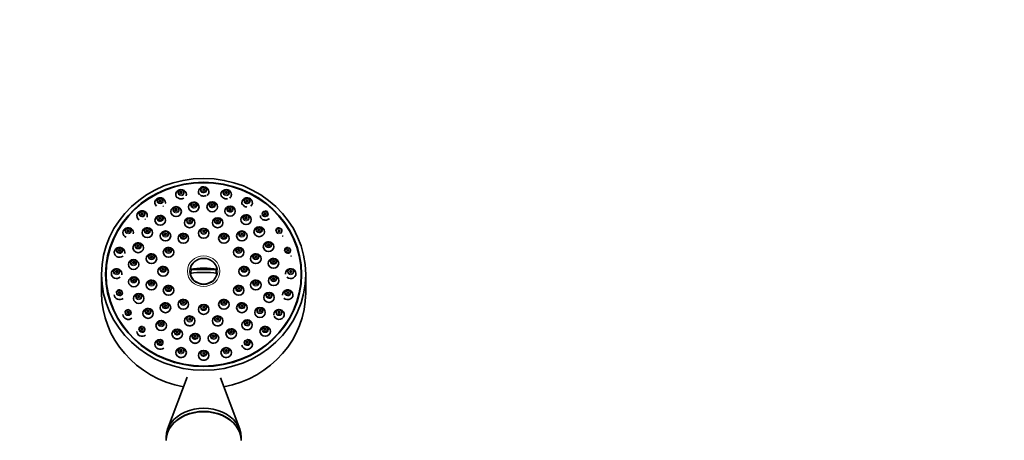
# Model space of a CAD drawing. Units: millimetres. Extents: x 0 to 2467, y 0 to 2763.
# Drawn here: x 1155 to 1483, y 2623 to 2763 of the extents above; entities that cross this region are included whole.
import ezdxf
from ezdxf import colors
from ezdxf.entities.mleader import LeaderData, LeaderLine
from ezdxf.math import Vec2, Vec3

# ---------------------------------------------------------------- set-up
doc = ezdxf.new("R2010")
doc.units = ezdxf.units.MM
doc.layers.add('DV2_Défaut', color=7, linetype='Continuous')
doc.layers.add('Défaut', color=7, linetype='Continuous')

# ---------------------------------------------------------------- blocks, each defined once
blk = doc.blocks.new('_DOT')
at = {"color": 0}
blk.add_line((0, 0), (-1, 0), dxfattribs=at)
at = {"color": 0, "const_width": 0.333}
blk.add_lwpolyline([(-0.1665, 0, 1), (0.1665, 0, 1)], format="xyb", close=True, dxfattribs=at)
blk = doc.blocks.new('SE1')
at = {"layer": 'DV2_Défaut', "color": 7, "linetype": 'Continuous', "lineweight": 35}
for p, q in [((1181.91, 2678.2), (1181.91, 2672.05)), ((1183.41, 2678.2), (1183.41, 2677.69)), ((1211.42, 2679.95), (1211.76, 2679.84)), ((1220.06, 2679.84), (1211.76, 2679.84)), ((1220.4, 2679.95), (1220.06, 2679.84)), ((1248.41, 2677.69), (1248.41, 2678.2)), ((1249.91, 2672.05), (1249.91, 2678.2)), ((1210.39, 2643.91), (1203.9, 2626.68)), ((1227.92, 2626.68), (1221.48, 2643.78)), ((1203.41, 2624.02), (1203.41, 2622.99)), ((1228.41, 2622.99), (1228.41, 2624.02))]:
    blk.add_line(p, q, dxfattribs=at)
for centre, radius, start, end in [((1213.05, 2656.81), 1.59, 242.2152, 289.9898), ((1219.18, 2656.86), 1.59, 255.9093, 291.6338), ((1208.4, 2652.11), 1.6, 243.0738, 287.9718), ((1215.91, 2651.18), 1.6, 255.7239, 290.4244), ((1223.42, 2652.1), 1.6, 258.1228, 291.6323)]:
    blk.add_arc(centre, radius, start, end, dxfattribs=at)
for centre, major_axis in [((1215.91, 2678.2), (34, 0)), ((1215.91, 2678.2), (-32.65, 0)), ((1215.91, 2678.2), (32.5, 0)), ((1215.91, 2706.41), (-0.3, 0)), ((1208.4, 2705.48), (-0.3, 0)), ((1223.42, 2705.48), (-0.3, 0)), ((1201.41, 2702.76), (-0.3, 0)), ((1206.73, 2699.12), (-1.75, 0)), ((1206.73, 2699.81), (-0.3, 0)), ((1212.64, 2700.66), (-1.75, 0)), ((1212.64, 2701.35), (-0.3, 0)), ((1218.77, 2700.71), (-1.75, 0)), ((1218.77, 2701.4), (-0.3, 0)), ((1224.71, 2699.27), (-1.75, 0)), ((1224.71, 2699.95), (-0.3, 0)), ((1230.41, 2702.76), (-0.3, 0)), ((1195.4, 2698.43), (-0.3, 0)), ((1201.44, 2696.2), (-1.75, 0)), ((1201.44, 2696.88), (-0.3, 0)), ((1211.25, 2695.39), (1.75, 0)), ((1220.57, 2695.39), (-1.75, 0)), ((1230.05, 2696.43), (1.75, 0)), ((1230.05, 2697.12), (-0.3, 0)), ((1236.42, 2698.43), (-0.3, 0)), ((1197.14, 2692.09), (-1.75, 0)), ((1211.25, 2696.07), (-0.3, 0)), ((1215.91, 2691.89), (1.75, 0)), ((1220.57, 2696.07), (-0.3, 0)), ((1234.43, 2692.39), (1.75, 0)), ((1234.43, 2693.08), (-0.3, 0)), ((1190.79, 2692.78), (-0.3, 0)), ((1197.14, 2692.77), (-0.3, 0)), ((1203.18, 2691.01), (1.75, 0)), ((1203.18, 2691.7), (-0.3, 0)), ((1209.16, 2690.19), (1.75, 0)), ((1209.16, 2690.88), (-0.3, 0)), ((1215.91, 2692.58), (-0.3, 0)), ((1222.66, 2690.19), (1.75, 0)), ((1222.66, 2690.88), (-0.3, 0)), ((1228.64, 2691.01), (1.75, 0)), ((1228.64, 2691.7), (-0.3, 0)), ((1241.02, 2692.78), (-0.3, 0)), ((1194.12, 2687.07), (-1.75, 0)), ((1194.12, 2687.75), (-0.3, 0)), ((1204.22, 2685.55), (1.75, 0)), ((1227.6, 2685.55), (-1.75, 0)), ((1237.54, 2687.42), (1.75, 0)), ((1237.54, 2688.11), (-0.3, 0)), ((1187.9, 2686.21), (-0.3, 0)), ((1198.52, 2683.43), (1.75, 0)), ((1198.52, 2684.11), (-0.3, 0)), ((1204.22, 2686.24), (-0.3, 0)), ((1227.6, 2686.24), (-0.3, 0)), ((1233.3, 2683.43), (-1.75, 0)), ((1233.3, 2684.11), (-0.3, 0)), ((1239.18, 2681.87), (1.75, 0)), ((1243.92, 2686.21), (-0.3, 0)), ((1192.58, 2681.49), (-1.75, 0)), ((1192.58, 2682.17), (-0.3, 0)), ((1202.41, 2679.21), (1.75, 0)), ((1229.41, 2679.21), (1.75, 0)), ((1239.18, 2682.55), (-0.3, 0)), ((1186.91, 2679.16), (-0.3, 0)), ((1192.64, 2675.72), (-1.75, 0)), ((1202.41, 2679.89), (-0.3, 0)), ((1229.41, 2679.89), (-0.3, 0)), ((1239.23, 2676.1), (1.75, 0)), ((1239.23, 2676.79), (-0.3, 0)), ((1244.91, 2679.16), (-0.3, 0)), ((1192.64, 2676.41), (-0.3, 0)), ((1198.52, 2674.67), (1.75, 0)), ((1198.52, 2675.36), (-0.3, 0)), ((1204.22, 2672.87), (-1.75, 0)), ((1204.22, 2673.55), (-0.3, 0)), ((1227.6, 2672.87), (1.75, 0)), ((1227.6, 2673.55), (-0.3, 0)), ((1233.3, 2674.67), (-1.75, 0)), ((1233.3, 2675.36), (-0.3, 0)), ((1187.9, 2672.11), (-0.3, 0)), ((1194.28, 2670.17), (-1.75, 0)), ((1194.28, 2670.85), (-0.3, 0)), ((1237.7, 2670.52), (1.75, 0)), ((1237.7, 2671.21), (-0.3, 0)), ((1243.92, 2672.11), (-0.3, 0)), ((1203.18, 2667.09), (1.75, 0)), ((1203.18, 2667.77), (-0.3, 0)), ((1209.16, 2668.22), (1.75, 0)), ((1209.16, 2668.91), (-0.3, 0)), ((1215.91, 2666.52), (1.75, 0)), ((1215.91, 2667.21), (-0.3, 0)), ((1222.66, 2668.22), (1.75, 0)), ((1222.66, 2668.91), (-0.3, 0)), ((1228.64, 2667.09), (1.75, 0)), ((1228.64, 2667.77), (-0.3, 0)), ((1234.68, 2665.51), (1.75, 0)), ((1190.79, 2665.53), (-0.3, 0)), ((1197.39, 2665.2), (-1.75, 0)), ((1197.39, 2665.88), (-0.3, 0)), ((1211.25, 2662.71), (1.75, 0)), ((1220.57, 2662.71), (-1.75, 0)), ((1234.68, 2666.19), (-0.3, 0)), ((1241.02, 2665.53), (-0.3, 0)), ((1201.77, 2661.16), (-1.75, 0)), ((1201.77, 2661.84), (-0.3, 0)), ((1211.25, 2663.4), (-0.3, 0)), ((1220.57, 2663.4), (-0.3, 0)), ((1230.38, 2661.39), (1.75, 0)), ((1230.38, 2662.08), (-0.3, 0)), ((1236.42, 2659.21), (-1.75, 0)), ((1195.4, 2659.89), (-0.3, 0)), ((1207.11, 2658.32), (-1.75, 0)), ((1207.11, 2659), (-0.3, 0)), ((1213.05, 2656.88), (1.75, 0)), ((1213.05, 2657.56), (-0.3, 0)), ((1219.18, 2656.93), (-1.75, 0)), ((1219.18, 2657.61), (-0.3, 0)), ((1225.09, 2658.47), (-1.75, 0)), ((1225.09, 2659.15), (-0.3, 0)), ((1236.42, 2659.89), (-0.3, 0)), ((1201.41, 2655.56), (-0.3, 0)), ((1230.41, 2655.56), (-0.3, 0)), ((1208.4, 2652.15), (-1.75, 0)), ((1208.4, 2652.84), (-0.3, 0)), ((1215.91, 2651.22), (-1.75, 0)), ((1215.91, 2651.91), (-0.3, 0)), ((1223.42, 2652.15), (-1.75, 0)), ((1223.42, 2652.84), (-0.3, 0))]:
    blk.add_ellipse(centre, major_axis=major_axis, ratio=0.939693, dxfattribs=at)
for centre, major_axis, ratio, start_param, end_param in [((1208.4, 2704.8), (1.75, 0), 0.939693, 0, 3.886243), ((1215.91, 2705.73), (1.75, 0), 0.939693, 0, 3.710325), ((1215.91, 2706.34), (-1.07, 0), 0.939693, 4.035711, 4.712389), ((1223.42, 2704.8), (1.75, 0), 0.939693, 0, 3.658209), ((1201.41, 2702.07), (1.75, 0), 0.939693, 0, 3.909294), ((1201.41, 2702.69), (1.07, 0), 0.939693, 1.415021, 3.141593), ((1208.4, 2705.41), (-1.07, 0), 0.939693, 4.035711, 4.712389), ((1208.4, 2704.8), (1.75, 0), 0.939693, 5.986935, 6.283185), ((1215.91, 2705.73), (1.75, 0), 0.939693, 5.431643, 6.283185), ((1223.42, 2705.41), (-1.07, 0), 0.939693, 4.035711, 4.712389), ((1223.42, 2704.8), (1.75, 0), 0.939693, 5.491244, 6.283185), ((1230.41, 2702.07), (-1.75, 0), 0.939693, 2.357061, 6.283185), ((1230.41, 2702.69), (1.07, 0), 0.939693, 0.894119, 1.570796), ((1201.41, 2702.07), (1.75, 0), 0.939693, 6.164438, 6.283185), ((1206.73, 2699.74), (1.07, 0), 0.939693, 0.894119, 1.570796), ((1212.64, 2701.28), (-1.07, 0), 0.939693, 4.035711, 4.712389), ((1218.77, 2701.33), (-1.07, 0), 0.939693, 4.035711, 4.712389), ((1224.71, 2699.89), (1.07, 0), 0.939693, 0.894119, 1.570796), ((1230.41, 2702.07), (-1.75, 0), 0.939693, 0, 0.335059), ((1195.4, 2697.74), (1.75, 0), 0.939693, 0, 4.135772), ((1195.4, 2698.36), (-1.07, 0), 0.939693, 4.556614, 6.283185), ((1195.4, 2697.74), (1.75, 0), 0.939693, 6.013628, 6.283185), ((1201.44, 2696.81), (-1.07, 0), 0.939693, 4.035711, 4.712389), ((1211.25, 2696.01), (1.07, 0), 0.939693, 1.415021, 3.141593), ((1220.57, 2696.01), (1.07, 0), 0.939693, 1.415021, 3.141593), ((1230.05, 2697.05), (1.07, 0), 0.939693, 0.894119, 1.570796), ((1236.42, 2698.36), (-1.07, 0), 0.939693, 4.035711, 4.712389), ((1236.42, 2697.74), (-1.75, 0), 0.939693, 2.358717, 2.435997), ((1190.79, 2692.1), (-1.75, 0), 0.939693, 2.8833, 6.283185), ((1190.79, 2692.72), (1.07, 0), 0.939693, 1.415021, 3.141593), ((1197.14, 2692.7), (1.07, 0), 0.939693, 1.415021, 3.141593), ((1215.91, 2692.51), (1.07, 0), 0.939693, 1.415021, 3.141593), ((1234.43, 2693.01), (-1.07, 0), 0.939693, 4.556614, 6.283185), ((1241.02, 2692.72), (-1.07, 0), 0.939693, 4.556614, 6.283185), ((1190.79, 2692.1), (-1.75, 0), 0.939693, 0, 1.170684), ((1203.18, 2691.63), (1.07, 0), 0.939693, 1.415021, 3.141593), ((1209.16, 2690.81), (1.07, 0), 0.939693, 1.415021, 3.141593), ((1222.66, 2690.81), (1.07, 0), 0.939693, 1.415021, 3.141593), ((1228.64, 2691.63), (1.07, 0), 0.939693, 1.415021, 3.141593), ((1241.02, 2692.1), (-1.75, 0), 0.939693, 2.333344, 2.410547), ((1187.9, 2685.53), (1.75, 0), 0.939693, 0, 5.456396), ((1187.9, 2686.15), (-1.07, 0), 0.939693, 4.556614, 6.283185), ((1194.12, 2687.69), (1.07, 0), 0.939693, 1.415021, 3.141593), ((1204.22, 2686.17), (1.07, 0), 0.939693, 1.415021, 3.141593), ((1227.6, 2686.17), (1.07, 0), 0.939693, 1.415021, 3.141593), ((1237.54, 2688.04), (1.07, 0), 0.939693, 1.415021, 3.141593), ((1243.92, 2686.15), (-1.07, 0), 0.939693, 4.556614, 6.283185), ((1187.9, 2685.53), (1.75, 0), 0.939693, 6.035509, 6.283185), ((1198.52, 2684.05), (1.07, 0), 0.939693, 1.415021, 3.141593), ((1215.91, 2679.25), (-4.55, 0), 0.939693, 3.307221, 6.117556), ((1233.3, 2684.05), (1.07, 0), 0.939693, 1.415021, 3.141593), ((1239.18, 2682.49), (1.07, 0), 0.939693, 1.415021, 3.141593), ((1243.92, 2685.53), (-1.75, 0), 0.939693, 2.218967, 2.324835), ((1186.91, 2678.47), (-1.75, 0), 0.939693, 2.904138, 6.283185), ((1192.58, 2682.1), (-1.07, 0), 0.939693, 4.556614, 6.283185), ((1202.41, 2679.83), (1.07, 0), 0.939693, 1.415021, 3.141593), ((1215.91, 2676.39), (-11.33, 0), 0.34202, 4.305229, 5.119549), ((1229.41, 2679.83), (1.07, 0), 0.939693, 1.415021, 3.141593), ((1244.91, 2678.47), (-1.75, 0), 0.939693, 0.777675, 6.283185), ((1186.91, 2678.47), (-1.75, 0), 0.939693, 0, 2.327589), ((1186.91, 2679.09), (1.07, 0), 0.939693, 1.415021, 3.141593), ((1192.64, 2676.34), (-1.07, 0), 0.939693, 4.556614, 6.283185), ((1215.91, 2674.98), (11.33, 0), 0.34202, 1.163636, 1.977956), ((1215.91, 2679.25), (4.55, 0), 0.939693, 3.307221, 6.117556), ((1215.91, 2679.14), (4.22, 0), 0.939693, 2.962934, 3.28045), ((1215.91, 2679.14), (-4.22, 0), 0.939693, 3.002735, 3.320251), ((1239.23, 2676.72), (1.07, 0), 0.939693, 1.415021, 3.141593), ((1244.91, 2678.47), (-1.75, 0), 0.939693, 0, 0.095133), ((1244.91, 2679.09), (1.07, 0), 0.939693, 1.415021, 3.141593), ((1198.52, 2675.29), (1.07, 0), 0.939693, 1.415021, 3.141593), ((1204.22, 2673.48), (1.07, 0), 0.939693, 1.415021, 3.141593), ((1227.6, 2673.48), (1.07, 0), 0.939693, 1.415021, 3.141593), ((1233.3, 2675.29), (1.07, 0), 0.939693, 1.415021, 3.141593), ((1215.91, 2672.05), (-34, 0), 0.939693, 0, 1.371897), ((1187.9, 2671.42), (1.75, 0), 0.939693, 3.141593, 5.428571), ((1187.9, 2672.04), (-1.07, 0), 0.939693, 4.556614, 6.283185), ((1194.28, 2670.78), (-1.07, 0), 0.939693, 4.556614, 6.283185), ((1215.91, 2672.05), (-34, 0), 0.939693, 1.769696, 3.141593), ((1237.7, 2671.14), (-1.07, 0), 0.939693, 4.556614, 6.283185), ((1243.92, 2671.42), (-1.75, 0), 0.939693, 0.729067, 6.283185), ((1243.92, 2671.42), (-1.75, 0), 0.939693, 0, 0.089817), ((1243.92, 2672.04), (-1.07, 0), 0.939693, 4.556614, 6.283185), ((1203.18, 2667.71), (1.07, 0), 0.939693, 1.415021, 3.141593), ((1209.16, 2668.84), (1.07, 0), 0.939693, 1.415021, 3.141593), ((1215.91, 2667.14), (1.07, 0), 0.939693, 1.415021, 3.141593), ((1222.66, 2668.84), (1.07, 0), 0.939693, 1.415021, 3.141593), ((1228.64, 2667.71), (1.07, 0), 0.939693, 1.415021, 3.141593), ((1234.68, 2666.12), (-1.07, 0), 0.939693, 4.556614, 6.283185), ((1190.79, 2664.85), (1.75, 0), 0.939693, 3.141593, 5.439238), ((1190.79, 2665.47), (-1.07, 0), 0.939693, 4.556614, 6.283185), ((1197.39, 2665.82), (-1.07, 0), 0.939693, 4.556614, 6.283185), ((1211.25, 2663.33), (1.07, 0), 0.939693, 1.415021, 3.141593), ((1220.57, 2663.33), (1.07, 0), 0.939693, 1.415021, 3.141593), ((1241.02, 2664.85), (-1.75, 0), 0.939693, 0.377616, 6.283185), ((1241.02, 2664.85), (-1.75, 0), 0.939693, 0, 0.162525), ((1241.02, 2665.47), (1.07, 0), 0.939693, 1.415021, 3.141593), ((1195.4, 2659.82), (-1.07, 0), 0.939693, 4.556614, 6.283185), ((1201.77, 2661.78), (-1.07, 0), 0.939693, 4.035711, 4.712389), ((1230.38, 2662.01), (-1.07, 0), 0.939693, 4.035711, 4.712389), ((1236.42, 2659.82), (1.07, 0), 0.939693, 1.415021, 3.141593), ((1195.4, 2659.21), (1.75, 0), 0.939693, 3.141593, 5.451831), ((1207.11, 2658.94), (1.07, 0), 0.939693, 0.894119, 1.570796), ((1213.05, 2657.5), (1.07, 0), 0.939693, 0.894119, 1.570796), ((1219.18, 2657.55), (-1.07, 0), 0.939693, 4.035711, 4.712389), ((1225.09, 2659.09), (-1.07, 0), 0.939693, 4.035711, 4.712389), ((1201.41, 2654.87), (-1.75, 0), 0.939693, 4.712389, 6.283185), ((1201.41, 2654.87), (-1.75, 0), 0.939693, 0, 2.331796), ((1201.41, 2655.49), (1.07, 0), 0.939693, 0.894119, 1.570796), ((1230.41, 2654.87), (1.75, 0), 0.939693, 3.260672, 6.283185), ((1230.41, 2654.87), (1.75, 0), 0.939693, 0, 1.570796), ((1230.41, 2655.49), (1.07, 0), 0.939693, 0.894119, 1.570796), ((1208.4, 2652.77), (1.07, 0), 0.939693, 0.894119, 1.570796), ((1215.91, 2651.84), (1.07, 0), 0.939693, 0.894119, 1.570796), ((1223.42, 2652.77), (1.07, 0), 0.939693, 0.894119, 1.570796), ((1215.91, 2624.02), (12.5, 0), 0.766044, 0, 3.141593), ((1215.91, 2622.99), (12.5, 0), 0.766044, 0, 3.141593), ((1215.91, 2622.88), (12.5, 0), 0.766044, 0, 3.141593)]:
    blk.add_ellipse(centre, major_axis=major_axis, ratio=ratio, start_param=start_param, end_param=end_param, dxfattribs=at)
at = {"layer": 'DV2_Défaut', "color": 7, "linetype": 'Continuous', "lineweight": 18}
for centre, major_axis, start_param, end_param in [((1215.91, 2706.34), (-1.07, 0), 4.712389, 6.283185), ((1215.91, 2706.34), (-1.07, 0), 0, 4.035711), ((1201.41, 2702.69), (1.07, 0), 0, 1.415021), ((1208.4, 2705.41), (-1.07, 0), 4.712389, 6.283185), ((1208.4, 2705.41), (-1.07, 0), 0, 4.035711), ((1223.42, 2705.41), (-1.07, 0), 4.712389, 6.283185), ((1223.42, 2705.41), (-1.07, 0), 0, 4.035711), ((1230.41, 2702.69), (1.07, 0), 1.570796, 6.283185), ((1230.41, 2702.69), (1.07, 0), 0, 0.894119), ((1201.41, 2702.69), (1.07, 0), 3.141593, 6.283185), ((1206.73, 2699.74), (1.07, 0), 1.570796, 6.283185), ((1206.73, 2699.74), (1.07, 0), 0, 0.894119), ((1212.64, 2701.28), (-1.07, 0), 4.712389, 6.283185), ((1212.64, 2701.28), (-1.07, 0), 0, 4.035711), ((1218.77, 2701.33), (-1.07, 0), 4.712389, 6.283185), ((1218.77, 2701.33), (-1.07, 0), 0, 4.035711), ((1224.71, 2699.89), (1.07, 0), 1.570796, 6.283185), ((1224.71, 2699.89), (1.07, 0), 0, 0.894119), ((1195.4, 2698.36), (-1.07, 0), 0, 4.556614), ((1201.44, 2696.81), (-1.07, 0), 4.712389, 6.283185), ((1201.44, 2696.81), (-1.07, 0), 0, 4.035711), ((1211.25, 2696.01), (1.07, 0), 0, 1.415021), ((1220.57, 2696.01), (1.07, 0), 0, 1.415021), ((1230.05, 2697.05), (1.07, 0), 1.570796, 6.283185), ((1230.05, 2697.05), (1.07, 0), 0, 0.894119), ((1236.42, 2698.36), (-1.07, 0), 4.712389, 6.283185), ((1236.42, 2698.36), (-1.07, 0), 0, 4.035711), ((1190.79, 2692.72), (1.07, 0), 0, 1.415021), ((1197.14, 2692.7), (1.07, 0), 0, 1.415021), ((1211.25, 2696.01), (1.07, 0), 3.141593, 6.283185), ((1215.91, 2692.51), (1.07, 0), 0, 1.415021), ((1220.57, 2696.01), (1.07, 0), 3.141593, 6.283185), ((1234.43, 2693.01), (-1.07, 0), 0, 4.556614), ((1241.02, 2692.72), (-1.07, 0), 0, 4.556614), ((1190.79, 2692.72), (1.07, 0), 3.141593, 6.283185), ((1197.14, 2692.7), (1.07, 0), 3.141593, 6.283185), ((1203.18, 2691.63), (1.07, 0), 3.141593, 6.283185), ((1203.18, 2691.63), (1.07, 0), 0, 1.415021), ((1209.16, 2690.81), (1.07, 0), 3.141593, 6.283185), ((1209.16, 2690.81), (1.07, 0), 0, 1.415021), ((1215.91, 2692.51), (1.07, 0), 3.141593, 6.283185), ((1222.66, 2690.81), (1.07, 0), 3.141593, 6.283185), ((1222.66, 2690.81), (1.07, 0), 0, 1.415021), ((1228.64, 2691.63), (1.07, 0), 3.141593, 6.283185), ((1228.64, 2691.63), (1.07, 0), 0, 1.415021), ((1187.9, 2686.15), (-1.07, 0), 0, 4.556614), ((1194.12, 2687.69), (1.07, 0), 3.141593, 6.283185), ((1194.12, 2687.69), (1.07, 0), 0, 1.415021), ((1204.22, 2686.17), (1.07, 0), 0, 1.415021), ((1227.6, 2686.17), (1.07, 0), 0, 1.415021), ((1237.54, 2688.04), (1.07, 0), 3.141593, 6.283185), ((1237.54, 2688.04), (1.07, 0), 0, 1.415021), ((1243.92, 2686.15), (-1.07, 0), 0, 4.556614), ((1198.52, 2684.05), (1.07, 0), 3.141593, 6.283185), ((1198.52, 2684.05), (1.07, 0), 0, 1.415021), ((1204.22, 2686.17), (1.07, 0), 3.141593, 6.283185), ((1227.6, 2686.17), (1.07, 0), 3.141593, 6.283185), ((1233.3, 2684.05), (1.07, 0), 3.141593, 6.283185), ((1233.3, 2684.05), (1.07, 0), 0, 1.415021), ((1192.58, 2682.1), (-1.07, 0), 0, 4.556614), ((1202.41, 2679.83), (1.07, 0), 0, 1.415021), ((1229.41, 2679.83), (1.07, 0), 0, 1.415021), ((1239.18, 2682.49), (1.07, 0), 3.141593, 6.283185), ((1239.18, 2682.49), (1.07, 0), 0, 1.415021), ((1186.91, 2679.09), (1.07, 0), 3.141593, 6.283185), ((1186.91, 2679.09), (1.07, 0), 0, 1.415021), ((1192.64, 2676.34), (-1.07, 0), 0, 4.556614), ((1202.41, 2679.83), (1.07, 0), 3.141593, 6.283185), ((1229.41, 2679.83), (1.07, 0), 3.141593, 6.283185), ((1239.23, 2676.72), (1.07, 0), 0, 1.415021), ((1244.91, 2679.09), (1.07, 0), 3.141593, 6.283185), ((1244.91, 2679.09), (1.07, 0), 0, 1.415021), ((1198.52, 2675.29), (1.07, 0), 3.141593, 6.283185), ((1198.52, 2675.29), (1.07, 0), 0, 1.415021), ((1204.22, 2673.48), (1.07, 0), 0, 1.415021), ((1227.6, 2673.48), (1.07, 0), 0, 1.415021), ((1233.3, 2675.29), (1.07, 0), 3.141593, 6.283185), ((1233.3, 2675.29), (1.07, 0), 0, 1.415021), ((1239.23, 2676.72), (1.07, 0), 3.141593, 6.283185), ((1187.9, 2672.04), (-1.07, 0), 0, 4.556614), ((1194.28, 2670.78), (-1.07, 0), 0, 4.556614), ((1204.22, 2673.48), (1.07, 0), 3.141593, 6.283185), ((1227.6, 2673.48), (1.07, 0), 3.141593, 6.283185), ((1237.7, 2671.14), (-1.07, 0), 0, 4.556614), ((1243.92, 2672.04), (-1.07, 0), 0, 4.556614), ((1203.18, 2667.71), (1.07, 0), 3.141593, 6.283185), ((1203.18, 2667.71), (1.07, 0), 0, 1.415021), ((1209.16, 2668.84), (1.07, 0), 3.141593, 6.283185), ((1209.16, 2668.84), (1.07, 0), 0, 1.415021), ((1215.91, 2667.14), (1.07, 0), 3.141593, 6.283185), ((1215.91, 2667.14), (1.07, 0), 0, 1.415021), ((1222.66, 2668.84), (1.07, 0), 3.141593, 6.283185), ((1222.66, 2668.84), (1.07, 0), 0, 1.415021), ((1228.64, 2667.71), (1.07, 0), 3.141593, 6.283185), ((1228.64, 2667.71), (1.07, 0), 0, 1.415021), ((1234.68, 2666.12), (-1.07, 0), 0, 4.556614), ((1190.79, 2665.47), (-1.07, 0), 0, 4.556614), ((1197.39, 2665.82), (-1.07, 0), 0, 4.556614), ((1211.25, 2663.33), (1.07, 0), 0, 1.415021), ((1220.57, 2663.33), (1.07, 0), 0, 1.415021), ((1241.02, 2665.47), (1.07, 0), 3.141593, 6.283185), ((1241.02, 2665.47), (1.07, 0), 0, 1.415021), ((1195.4, 2659.82), (-1.07, 0), 0, 4.556614), ((1201.77, 2661.78), (-1.07, 0), 4.712389, 6.283185), ((1201.77, 2661.78), (-1.07, 0), 0, 4.035711), ((1211.25, 2663.33), (1.07, 0), 3.141593, 6.283185), ((1220.57, 2663.33), (1.07, 0), 3.141593, 6.283185), ((1230.38, 2662.01), (-1.07, 0), 4.712389, 6.283185), ((1230.38, 2662.01), (-1.07, 0), 0, 4.035711), ((1236.42, 2659.82), (1.07, 0), 0, 1.415021), ((1207.11, 2658.94), (1.07, 0), 1.570796, 6.283185), ((1207.11, 2658.94), (1.07, 0), 0, 0.894119), ((1213.05, 2657.5), (1.07, 0), 1.570796, 6.283185), ((1213.05, 2657.5), (1.07, 0), 0, 0.894119), ((1219.18, 2657.55), (-1.07, 0), 4.712389, 6.283185), ((1219.18, 2657.55), (-1.07, 0), 0, 4.035711), ((1225.09, 2659.09), (-1.07, 0), 4.712389, 6.283185), ((1225.09, 2659.09), (-1.07, 0), 0, 4.035711), ((1236.42, 2659.82), (1.07, 0), 3.141593, 6.283185), ((1201.41, 2655.49), (1.07, 0), 1.570796, 6.283185), ((1201.41, 2655.49), (1.07, 0), 0, 0.894119), ((1230.41, 2655.49), (1.07, 0), 1.570796, 6.283185), ((1230.41, 2655.49), (1.07, 0), 0, 0.894119), ((1208.4, 2652.77), (1.07, 0), 1.570796, 6.283185), ((1208.4, 2652.77), (1.07, 0), 0, 0.894119), ((1215.91, 2651.84), (1.07, 0), 1.570796, 6.283185), ((1215.91, 2651.84), (1.07, 0), 0, 0.894119), ((1223.42, 2652.77), (1.07, 0), 1.570796, 6.283185), ((1223.42, 2652.77), (1.07, 0), 0, 0.894119)]:
    blk.add_ellipse(centre, major_axis=major_axis, ratio=0.939693, start_param=start_param, end_param=end_param, dxfattribs=at)
for centre, major_axis in [((1215.91, 2706.41), (-0.792, 0)), ((1201.41, 2702.76), (-0.792, 0)), ((1208.4, 2705.48), (-0.792, 0)), ((1223.42, 2705.48), (-0.792, 0)), ((1230.41, 2702.76), (-0.792, 0)), ((1206.73, 2699.81), (0.792, 0)), ((1212.64, 2701.35), (0.792, 0)), ((1218.77, 2701.4), (-0.792, 0)), ((1224.71, 2699.95), (-0.792, 0)), ((1195.4, 2698.43), (-0.792, 0)), ((1201.44, 2696.88), (0.792, 0)), ((1211.25, 2696.07), (-0.792, 0)), ((1220.57, 2696.07), (-0.792, 0)), ((1230.05, 2697.12), (-0.792, 0)), ((1236.42, 2698.43), (-0.792, 0)), ((1190.79, 2692.78), (-0.792, 0)), ((1197.14, 2692.77), (-0.792, 0)), ((1234.43, 2693.08), (-0.792, 0)), ((1241.02, 2692.78), (-0.792, 0)), ((1203.18, 2691.7), (-0.792, 0)), ((1209.16, 2690.88), (-0.792, 0)), ((1215.91, 2692.58), (-0.792, 0)), ((1222.66, 2690.88), (-0.792, 0)), ((1228.64, 2691.7), (-0.792, 0)), ((1187.9, 2686.21), (-0.792, 0)), ((1194.12, 2687.75), (-0.792, 0)), ((1204.22, 2686.24), (-0.792, 0)), ((1227.6, 2686.24), (-0.792, 0)), ((1237.54, 2688.11), (-0.792, 0)), ((1243.92, 2686.21), (-0.792, 0)), ((1198.52, 2684.11), (-0.792, 0)), ((1215.91, 2679.27), (-5.43, 0)), ((1215.91, 2679.17), (4.69, 0)), ((1233.3, 2684.11), (-0.792, 0)), ((1192.58, 2682.17), (-0.792, 0)), ((1202.41, 2679.89), (-0.792, 0)), ((1229.41, 2679.89), (-0.792, 0)), ((1239.18, 2682.55), (-0.792, 0)), ((1186.91, 2679.16), (-0.792, 0)), ((1192.64, 2676.41), (-0.792, 0)), ((1239.23, 2676.79), (-0.792, 0)), ((1244.91, 2679.16), (-0.792, 0)), ((1198.52, 2675.36), (-0.792, 0)), ((1204.22, 2673.55), (-0.792, 0)), ((1227.6, 2673.55), (-0.792, 0)), ((1233.3, 2675.36), (-0.792, 0)), ((1187.9, 2672.11), (-0.792, 0)), ((1194.28, 2670.85), (-0.792, 0)), ((1237.7, 2671.21), (-0.792, 0)), ((1243.92, 2672.11), (-0.792, 0)), ((1203.18, 2667.77), (-0.792, 0)), ((1209.16, 2668.91), (-0.792, 0)), ((1215.91, 2667.21), (-0.792, 0)), ((1222.66, 2668.91), (-0.792, 0)), ((1228.64, 2667.77), (-0.792, 0)), ((1190.79, 2665.53), (-0.792, 0)), ((1197.39, 2665.88), (-0.792, 0)), ((1211.25, 2663.4), (-0.792, 0)), ((1220.57, 2663.4), (-0.792, 0)), ((1234.68, 2666.19), (-0.792, 0)), ((1241.02, 2665.53), (-0.792, 0)), ((1195.4, 2659.89), (-0.792, 0)), ((1201.77, 2661.84), (-0.792, 0)), ((1230.38, 2662.08), (0.792, 0)), ((1236.42, 2659.89), (-0.792, 0)), ((1207.11, 2659), (-0.792, 0)), ((1213.05, 2657.56), (-0.792, 0)), ((1219.18, 2657.61), (-0.792, 0)), ((1225.09, 2659.15), (-0.792, 0)), ((1201.41, 2655.56), (-0.792, 0)), ((1230.41, 2655.56), (-0.792, 0)), ((1208.4, 2652.84), (-0.792, 0)), ((1215.91, 2651.91), (-0.792, 0)), ((1223.42, 2652.84), (-0.792, 0))]:
    blk.add_ellipse(centre, major_axis=major_axis, ratio=0.939693, dxfattribs=at)
at = {"layer": 'DV2_Défaut', "color": 7, "linetype": 'Continuous', "lineweight": 35}
for points, knots in [([(1207.21, 2703.79), (1207.23, 2703.77), (1207.25, 2703.75), (1207.28, 2703.73), (1207.41, 2703.62), (1207.56, 2703.53), (1207.73, 2703.46), (1207.89, 2703.4), (1208.07, 2703.36), (1208.25, 2703.34), (1208.42, 2703.33), (1208.61, 2703.35), (1208.78, 2703.39), (1208.95, 2703.43), (1209.12, 2703.49), (1209.27, 2703.58)], [0, 0, 0, 0, 0.044368, 0.044368, 0.044368, 0.288141, 0.288141, 0.288141, 0.528711, 0.528711, 0.528711, 0.765605, 0.765605, 0.765605, 1, 1, 1, 1]), ([(1214.57, 2704.91), (1214.63, 2704.83), (1214.7, 2704.75), (1214.78, 2704.68), (1214.91, 2704.57), (1215.06, 2704.47), (1215.23, 2704.41), (1215.39, 2704.34), (1215.57, 2704.3), (1215.74, 2704.28), (1215.92, 2704.26), (1216.1, 2704.27), (1216.27, 2704.31), (1216.45, 2704.34), (1216.61, 2704.41), (1216.76, 2704.49)], [0, 0, 0, 0, 0.13653, 0.13653, 0.13653, 0.356459, 0.356459, 0.356459, 0.572999, 0.572999, 0.572999, 0.786891, 0.786891, 0.786891, 1, 1, 1, 1]), ([(1221.99, 2704.12), (1222, 2704.11), (1222.01, 2704.09), (1222.02, 2704.08), (1222.11, 2703.94), (1222.23, 2703.81), (1222.37, 2703.7), (1222.5, 2703.6), (1222.66, 2703.51), (1222.83, 2703.45), (1222.99, 2703.39), (1223.17, 2703.35), (1223.35, 2703.34), (1223.52, 2703.33), (1223.7, 2703.35), (1223.87, 2703.39)], [0, 0, 0, 0, 0.027872, 0.027872, 0.027872, 0.275522, 0.275522, 0.275522, 0.519359, 0.519359, 0.519359, 0.760162, 0.760162, 0.760162, 1, 1, 1, 1]), ([(1228.89, 2701.63), (1228.92, 2701.54), (1228.96, 2701.45), (1229.02, 2701.37), (1229.1, 2701.23), (1229.22, 2701.1), (1229.36, 2700.99), (1229.49, 2700.88), (1229.64, 2700.79), (1229.81, 2700.73), (1229.97, 2700.67), (1230.15, 2700.63), (1230.32, 2700.61)], [0, 0, 0, 0, 0.16259, 0.16259, 0.16259, 0.444907, 0.444907, 0.444907, 0.723339, 0.723339, 0.723339, 1, 1, 1, 1]), ([(1234.82, 2697.77), (1234.82, 2697.69), (1234.82, 2697.61), (1234.84, 2697.53), (1234.87, 2697.37), (1234.93, 2697.21), (1235.01, 2697.07), (1235.1, 2696.92), (1235.21, 2696.79), (1235.34, 2696.68), (1235.48, 2696.57), (1235.63, 2696.47), (1235.79, 2696.4), (1235.95, 2696.33), (1236.13, 2696.29), (1236.3, 2696.27), (1236.48, 2696.25), (1236.66, 2696.26), (1236.83, 2696.29), (1237.01, 2696.33), (1237.17, 2696.39), (1237.32, 2696.47), (1237.41, 2696.53), (1237.5, 2696.59), (1237.58, 2696.66)], [0, 0, 0, 0, 0.068272, 0.068272, 0.068272, 0.210234, 0.210234, 0.210234, 0.350098, 0.350098, 0.350098, 0.488743, 0.488743, 0.488743, 0.627538, 0.627538, 0.627538, 0.767758, 0.767758, 0.767758, 0.910085, 0.910085, 0.910085, 1, 1, 1, 1]), ([(1210.55, 2661.22), (1210.56, 2661.21), (1210.56, 2661.21), (1210.57, 2661.21), (1210.73, 2661.14), (1210.91, 2661.09), (1211.09, 2661.07), (1211.26, 2661.06), (1211.45, 2661.07), (1211.62, 2661.11), (1211.67, 2661.12), (1211.71, 2661.14), (1211.76, 2661.15)], [0, 0, 0, 0, 0.017025, 0.017025, 0.017025, 0.449259, 0.449259, 0.449259, 0.880531, 0.880531, 0.880531, 1, 1, 1, 1]), ([(1220.17, 2661.12), (1220.25, 2661.1), (1220.33, 2661.08), (1220.41, 2661.08), (1220.59, 2661.06), (1220.77, 2661.07), (1220.95, 2661.11), (1221.12, 2661.15), (1221.29, 2661.22), (1221.44, 2661.31), (1221.46, 2661.32), (1221.48, 2661.34), (1221.5, 2661.35)], [0, 0, 0, 0, 0.179156, 0.179156, 0.179156, 0.562356, 0.562356, 0.562356, 0.944014, 0.944014, 0.944014, 1, 1, 1, 1]), ([(1206.31, 2656.87), (1206.34, 2656.85), (1206.38, 2656.84), (1206.42, 2656.82), (1206.58, 2656.75), (1206.75, 2656.7), (1206.93, 2656.68), (1207.11, 2656.67), (1207.29, 2656.68), (1207.46, 2656.72), (1207.5, 2656.73), (1207.53, 2656.74), (1207.57, 2656.75)], [0, 0, 0, 0, 0.096768, 0.096768, 0.096768, 0.504435, 0.504435, 0.504435, 0.911466, 0.911466, 0.911466, 1, 1, 1, 1]), ([(1224.77, 2656.86), (1224.83, 2656.85), (1224.88, 2656.84), (1224.94, 2656.84), (1225.12, 2656.82), (1225.3, 2656.83), (1225.47, 2656.86), (1225.55, 2656.88), (1225.62, 2656.9), (1225.69, 2656.93)], [0, 0, 0, 0, 0.179055, 0.179055, 0.179055, 0.756399, 0.756399, 0.756399, 1, 1, 1, 1])]:
    blk.add_open_spline(points, degree=3, knots=knots, dxfattribs=at)
for points in [[(1202.28, 2700.86), (1202.37, 2700.92), (1202.46, 2700.98), (1202.53, 2701.05)], [(1196.28, 2696.53), (1196.37, 2696.59), (1196.46, 2696.66), (1196.53, 2696.73)]]:
    blk.add_open_spline(points, degree=3, dxfattribs=at)

msp = doc.modelspace()

# ---------------------------------------------------------------- block references
at = {"layer": 'Défaut'}
msp.add_blockref('SE1', (0, 0), dxfattribs=at)

# ---------------------------------------------------------------- leaders
at = {"layer": 'Défaut', "color": 7, "linetype": 'Continuous', "lineweight": 18}
ml = msp.add_multileader_mtext('Standard', dxfattribs=at)
ml.set_content('{\\pxsm0.9;\\fSolid Edge ISO|b1||i0||c0|p34;\\W1.;13/01/2022\\P}', color=256)
ml.set_leader_properties()
ml.set_arrow_properties(name='DOT')
ml.build(insert=Vec2(0, 0))
ml.multileader.update_dxf_attribs({"leader_type": 0, "dogleg_length": 0, "arrow_head_size": 12})
ctx = ml.context
ctx.base_point, ctx.char_height, ctx.arrow_head_size, ctx.landing_gap_size = Vec3(2379.32, 2755.91), 12, 12, 4.2
notes = []
notes.append((ctx, [(0, (0, 0, 0), (0, 0), (1, 0), 1, [])]))
ctx.mtext.insert = Vec3(2381.32, 2762.03)
for ctx, leaders in notes:
    for number, flags, end, landing, length, lines in leaders:
        leader = LeaderData()
        leader.index, (leader.has_last_leader_line, leader.has_dogleg_vector, leader.attachment_direction) = number, flags
        leader.last_leader_point, leader.dogleg_vector, leader.dogleg_length = Vec3(end), Vec3(landing), length
        for number, points, colour, breaks in lines:
            line = LeaderLine()
            line.index, line.vertices, line.color, line.breaks = number, Vec3.list(points), colors.encode_raw_color(colour), breaks
            leader.lines.append(line)
        ctx.leaders.append(leader)

doc.saveas('drawing.dxf')
